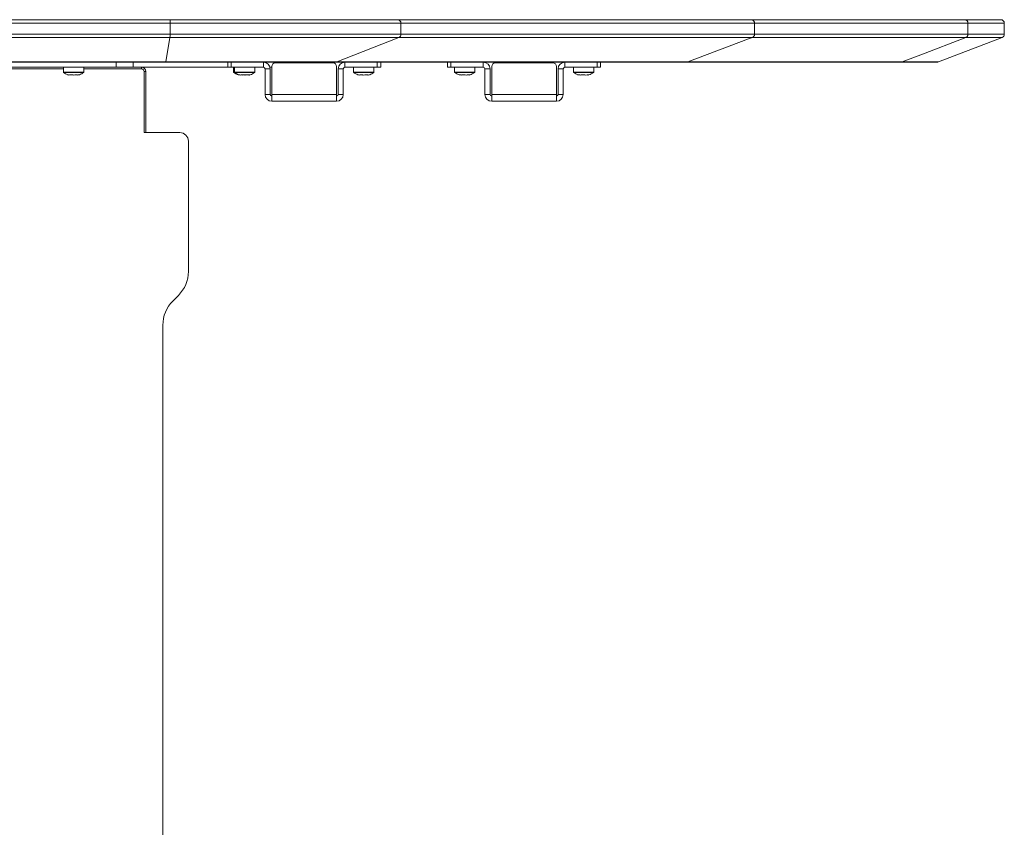
# Model space of a CAD drawing. Units: millimetres. Extents: x 470 to 882, y 3 to 283.
# Drawn here: x 770 to 799, y 97 to 120 of the extents above; entities that cross this region are included whole.
import ezdxf

# ---------------------------------------------------------------- set-up
doc = ezdxf.new("R2010")
doc.units = ezdxf.units.MM

msp = doc.modelspace()

# ---------------------------------------------------------------- linework, layer by layer
at = {"color": 7, "linetype": 'Continuous', "lineweight": 15}
for p, q in [((774.3, 120.219), (723.374, 120.219)), ((723.381, 120.319), (774.293, 120.319)), ((774.293, 120.319), (780.993, 120.319)), ((774.3, 120.219), (774.3, 119.888)), ((781.09, 120.219), (774.3, 120.219)), ((780.993, 120.319), (791.389, 120.319)), ((781.09, 120.219), (781.09, 119.888)), ((791.491, 120.219), (781.09, 120.219)), ((791.389, 120.319), (797.669, 120.319)), ((791.491, 120.219), (791.491, 119.888)), ((797.769, 120.219), (791.491, 120.219)), ((797.669, 120.319), (798.737, 120.319)), ((797.769, 120.219), (797.769, 119.888)), ((798.837, 119.888), (798.837, 120.219)), ((723.374, 119.888), (774.3, 119.888)), ((774.296, 119.794), (723.379, 119.794)), ((774.296, 119.794), (774.173, 119.075)), ((781.027, 119.794), (774.296, 119.794)), ((774.3, 119.888), (781.09, 119.888)), ((781.027, 119.794), (779.209, 119.075)), ((791.426, 119.794), (781.027, 119.794)), ((781.09, 119.888), (791.491, 119.888)), ((797.705, 119.794), (791.426, 119.794)), ((791.491, 119.888), (797.769, 119.888)), ((796.901, 119.075), (798.773, 119.794)), ((723.502, 119.075), (774.173, 119.075)), ((774.17, 119.069), (723.504, 119.069)), ((772.712, 118.919), (772.712, 119.069)), ((773.212, 119.069), (773.212, 118.919)), ((779.175, 119.069), (774.17, 119.069)), ((774.173, 119.075), (779.209, 119.075)), ((775.994, 118.919), (775.994, 119.069)), ((776.094, 119.069), (776.094, 118.919)), ((777.044, 118.919), (777.044, 119.069)), ((779.094, 119.044), (777.394, 119.044)), ((778.212, 119.069), (778.212, 119.044)), ((789.494, 119.069), (779.175, 119.069)), ((779.209, 119.075), (789.53, 119.075)), ((779.444, 119.069), (779.444, 118.919)), ((780.394, 118.919), (780.394, 119.069)), ((780.494, 119.069), (780.494, 118.919)), ((782.462, 118.919), (782.462, 119.069)), ((782.562, 119.069), (782.562, 118.919)), ((783.512, 118.919), (783.512, 119.069)), ((785.562, 119.044), (783.862, 119.044)), ((785.912, 119.069), (785.912, 118.919)), ((786.862, 118.919), (786.862, 119.069)), ((786.962, 119.069), (786.962, 118.919)), ((795.793, 119.069), (789.494, 119.069)), ((789.53, 119.075), (795.829, 119.075)), ((796.865, 119.069), (795.793, 119.069)), ((758.337, 118.919), (772.712, 118.919)), ((771.162, 118.869), (768.562, 118.869)), ((771.162, 118.919), (771.162, 118.776)), ((771.762, 118.776), (771.762, 118.919)), ((773.462, 118.869), (771.762, 118.869)), ((773.212, 118.919), (772.712, 118.919)), ((773.212, 118.919), (775.994, 118.919)), ((773.537, 116.994), (773.537, 118.794)), ((773.587, 118.794), (773.587, 116.994)), ((776.094, 118.919), (775.994, 118.919)), ((777.044, 118.919), (776.094, 118.919)), ((776.162, 118.919), (776.162, 118.776)), ((776.194, 118.919), (776.194, 118.776)), ((776.794, 118.776), (776.794, 118.919)), ((777.244, 118.869), (777.094, 118.869)), ((777.094, 118.119), (777.094, 118.869)), ((777.238, 118.919), (777.294, 118.919)), ((777.244, 118.119), (777.244, 118.869)), ((777.294, 118.944), (777.294, 118.119)), ((779.194, 118.119), (779.194, 118.944)), ((779.394, 118.869), (779.244, 118.869)), ((779.244, 118.869), (779.244, 118.119)), ((779.394, 118.869), (779.394, 118.119)), ((780.394, 118.919), (779.444, 118.919)), ((779.694, 118.919), (779.694, 118.776)), ((780.294, 118.776), (780.294, 118.919)), ((780.494, 118.919), (780.394, 118.919)), ((782.562, 118.919), (782.462, 118.919)), ((783.512, 118.919), (782.562, 118.919)), ((782.662, 118.919), (782.662, 118.776)), ((783.262, 118.776), (783.262, 118.919)), ((783.712, 118.869), (783.562, 118.869)), ((783.562, 118.119), (783.562, 118.869)), ((783.712, 118.119), (783.712, 118.869)), ((783.762, 118.944), (783.762, 118.119)), ((785.662, 118.119), (785.662, 118.944)), ((785.862, 118.869), (785.712, 118.869)), ((785.712, 118.869), (785.712, 118.119)), ((785.862, 118.869), (785.862, 118.119)), ((786.862, 118.919), (785.912, 118.919)), ((786.162, 118.919), (786.162, 118.776)), ((786.762, 118.776), (786.762, 118.919)), ((786.962, 118.919), (786.862, 118.919)), ((771.288, 118.699), (771.303, 118.693)), ((771.313, 118.697), (771.297, 118.699)), ((771.448, 118.697), (771.424, 118.695)), ((771.549, 118.699), (771.558, 118.697)), ((771.633, 118.699), (771.585, 118.693)), ((771.622, 118.693), (771.638, 118.699)), ((776.323, 118.699), (776.334, 118.696)), ((776.333, 118.694), (776.342, 118.691)), ((776.478, 118.699), (776.54, 118.693)), ((780.074, 118.699), (780.119, 118.692)), ((780.086, 118.696), (780.075, 118.695)), ((782.799, 118.699), (782.809, 118.694)), ((782.909, 118.699), (782.876, 118.695)), ((782.953, 118.694), (782.929, 118.697)), ((782.966, 118.697), (782.944, 118.695)), ((782.964, 118.695), (782.95, 118.694)), ((782.958, 118.697), (782.969, 118.696)), ((782.961, 118.695), (782.975, 118.694)), ((786.307, 118.694), (786.287, 118.699)), ((786.299, 118.699), (786.309, 118.694)), ((786.305, 118.699), (786.31, 118.692)), ((786.352, 118.696), (786.339, 118.693)), ((786.471, 118.695), (786.45, 118.693)), ((777.094, 118.119), (777.244, 118.119)), ((779.194, 118.119), (777.294, 118.119)), ((777.294, 117.925), (777.294, 118.119)), ((777.294, 117.925), (777.294, 117.919)), ((779.194, 117.919), (777.294, 117.919)), ((779.194, 118.119), (779.194, 117.925)), ((779.194, 117.919), (779.194, 117.925)), ((779.244, 118.119), (779.394, 118.119)), ((783.562, 118.119), (783.712, 118.119)), ((785.662, 118.119), (783.762, 118.119)), ((783.762, 117.925), (783.762, 118.119)), ((783.762, 117.925), (783.762, 117.919)), ((785.662, 117.919), (783.762, 117.919)), ((785.662, 118.119), (785.662, 117.925)), ((785.662, 117.919), (785.662, 117.925)), ((785.712, 118.119), (785.862, 118.119)), ((774.587, 116.994), (773.537, 116.994)), ((774.837, 116.744), (774.837, 112.908)), ((774.544, 112.201), (774.38, 112.037)), ((774.087, 111.33), (774.087, 84.744))]:
    msp.add_line(p, q, dxfattribs=at)
at = {"color": 8, "linetype": 'Continuous', "lineweight": 15}
for p, q in [((798.837, 120.219), (797.769, 120.219)), ((798.773, 119.794), (797.705, 119.794)), ((797.769, 119.888), (798.837, 119.888)), ((777.712, 119.044), (777.712, 119.069)), ((795.829, 119.075), (796.901, 119.075)), ((771.162, 118.776), (771.314, 118.776)), ((771.168, 118.764), (771.317, 118.764)), ((771.314, 118.776), (771.762, 118.776)), ((771.317, 118.764), (771.756, 118.764)), ((773.462, 118.869), (773.462, 118.919)), ((773.537, 118.794), (773.587, 118.794)), ((776.162, 118.776), (776.194, 118.776)), ((776.168, 118.764), (776.2, 118.764)), ((776.194, 118.776), (776.794, 118.776)), ((776.2, 118.764), (776.788, 118.764)), ((779.694, 118.776), (780.294, 118.776)), ((779.7, 118.764), (780.288, 118.764)), ((782.662, 118.776), (783.262, 118.776)), ((782.668, 118.764), (783.256, 118.764)), ((786.162, 118.776), (786.762, 118.776)), ((786.168, 118.764), (786.756, 118.764))]:
    msp.add_line(p, q, dxfattribs=at)
at = {"color": 7, "linetype": 'Continuous', "lineweight": 15, "flags": 128}
for points in [[(789.53, 119.075), (791.316, 119.753), (791.426, 119.794)], [(789.53, 119.075), (791.316, 119.753), (791.426, 119.794)], [(795.829, 119.075), (796.384, 119.288), (797.705, 119.794)], [(795.829, 119.075), (796.384, 119.288), (797.705, 119.794)], [(780.148, 118.691), (780.166, 118.698), (780.169, 118.699)]]:
    msp.add_lwpolyline(points, dxfattribs=at)
at = {"color": 7, "linetype": 'Continuous', "lineweight": 15}
for centre, radius, start, end in [((773.915, 120.244), 0.386, 356.3044, 11.2147), ((780.991, 120.22), 0.0986, 359.1695, 89.1447), ((798.737, 120.219), 0.1, 0, 90), ((773.562, 119.874), 0.738, 353.7856, 1.0428), ((780.99, 119.887), 0.0999, 292.1235, 0.4422), ((798.737, 119.888), 0.1, 291, 0), ((774.163, 119.075), 0.00958, 318.8982, 2.0586), ((777.044, 118.869), 0.2, 0, 90), ((777.394, 118.944), 0.1, 90, 180), ((779.094, 118.944), 0.1, 0, 90), ((779.175, 119.163), 0.0946, 270.017, 291.5956), ((779.444, 118.869), 0.2, 90, 180), ((783.512, 118.869), 0.2, 0, 90), ((783.862, 118.944), 0.1, 90, 180), ((785.562, 118.944), 0.1, 0, 90), ((785.912, 118.869), 0.2, 90, 180), ((796.865, 119.169), 0.1, 270, 291), ((771.177, 118.776), 0.015, 180, 233.3996), ((771.466, 119.166), 0.5, 233.3996, 249.1206), ((771.458, 119.166), 0.5, 291.0808, 306.6004), ((771.747, 118.776), 0.015, 306.6004, 0), ((773.462, 118.794), 0.125, 0, 90), ((773.462, 118.794), 0.075, 0, 90), ((776.177, 118.776), 0.015, 180, 233.3996), ((776.466, 119.166), 0.5, 233.3996, 251.6916), ((776.209, 118.776), 0.015, 180, 233.3996), ((776.498, 119.166), 0.5, 233.3996, 250.7444), ((776.49, 119.166), 0.5, 289.2454, 306.6004), ((776.779, 118.776), 0.015, 306.6004, 0), ((777.044, 118.869), 0.05, 0, 90), ((779.444, 118.869), 0.05, 90, 180), ((779.709, 118.776), 0.015, 180, 233.3996), ((779.998, 119.166), 0.5, 233.3996, 249.5776), ((779.99, 119.166), 0.5, 291.2086, 306.6004), ((780.279, 118.776), 0.015, 306.6004, 0), ((782.677, 118.776), 0.015, 180, 233.3996), ((782.966, 119.166), 0.5, 233.3996, 251.5282), ((782.958, 119.166), 0.5, 288.4606, 306.6004), ((783.247, 118.776), 0.015, 306.6004, 0), ((783.512, 118.869), 0.05, 0, 90), ((785.912, 118.869), 0.05, 90, 180), ((786.177, 118.776), 0.015, 180, 233.3996), ((786.466, 119.166), 0.5, 233.3996, 251.7429), ((786.458, 119.166), 0.5, 288.2557, 306.6004), ((786.747, 118.776), 0.015, 306.6004, 0), ((777.294, 118.119), 0.2, 180, 270), ((777.294, 118.119), 0.05, 180, 270), ((779.194, 118.119), 0.2, 270, 0), ((779.194, 118.119), 0.05, 270, 0), ((783.762, 118.119), 0.2, 180, 270), ((783.762, 118.119), 0.05, 180, 270), ((785.662, 118.119), 0.2, 270, 0), ((785.662, 118.119), 0.05, 270, 0), ((774.587, 116.744), 0.25, 0, 90), ((773.837, 112.908), 1, 315, 0), ((775.087, 111.33), 1, 135, 180)]:
    msp.add_arc(centre, radius, start, end, dxfattribs=at)
for points, knots in [([(791.491, 120.219), (791.491, 120.225), (791.49, 120.232), (791.487, 120.245), (791.485, 120.251), (791.48, 120.263), (791.477, 120.269), (791.47, 120.28), (791.465, 120.285), (791.451, 120.299), (791.44, 120.306), (791.416, 120.316), (791.402, 120.319), (791.389, 120.319)], [0, 0, 0, 0, 0.125, 0.125, 0.25, 0.25, 0.375, 0.375, 0.5, 0.5, 0.75, 0.75, 1, 1, 1, 1]), ([(791.491, 120.219), (791.491, 120.225), (791.49, 120.232), (791.487, 120.245), (791.485, 120.251), (791.48, 120.263), (791.477, 120.269), (791.47, 120.28), (791.465, 120.285), (791.451, 120.299), (791.44, 120.306), (791.416, 120.316), (791.402, 120.319), (791.389, 120.319)], [0, 0, 0, 0, 0.125, 0.125, 0.25, 0.25, 0.375, 0.375, 0.5, 0.5, 0.75, 0.75, 1, 1, 1, 1]), ([(797.769, 120.219), (797.769, 120.232), (797.766, 120.245), (797.759, 120.263), (797.756, 120.269), (797.748, 120.28), (797.744, 120.285), (797.735, 120.294), (797.73, 120.298), (797.719, 120.306), (797.713, 120.309), (797.695, 120.316), (797.682, 120.319), (797.669, 120.319)], [0, 0, 0, 0, 0.25, 0.25, 0.375, 0.375, 0.5, 0.5, 0.625, 0.625, 0.75, 0.75, 1, 1, 1, 1]), ([(797.769, 120.219), (797.769, 120.232), (797.766, 120.245), (797.759, 120.263), (797.756, 120.269), (797.748, 120.28), (797.744, 120.285), (797.735, 120.294), (797.73, 120.298), (797.719, 120.306), (797.713, 120.309), (797.695, 120.316), (797.682, 120.319), (797.669, 120.319)], [0, 0, 0, 0, 0.25, 0.25, 0.375, 0.375, 0.5, 0.5, 0.625, 0.625, 0.75, 0.75, 1, 1, 1, 1]), ([(791.426, 119.794), (791.435, 119.798), (791.444, 119.803), (791.46, 119.815), (791.467, 119.823), (791.478, 119.839), (791.483, 119.848), (791.489, 119.867), (791.491, 119.877), (791.491, 119.888)], [0, 0, 0, 0, 0.25, 0.25, 0.5, 0.5, 0.75, 0.75, 1, 1, 1, 1]), ([(791.426, 119.794), (791.435, 119.798), (791.444, 119.803), (791.46, 119.815), (791.467, 119.823), (791.478, 119.839), (791.483, 119.848), (791.489, 119.867), (791.491, 119.877), (791.491, 119.888)], [0, 0, 0, 0, 0.25, 0.25, 0.5, 0.5, 0.75, 0.75, 1, 1, 1, 1]), ([(797.705, 119.794), (797.714, 119.798), (797.723, 119.803), (797.739, 119.815), (797.746, 119.823), (797.757, 119.839), (797.762, 119.848), (797.767, 119.867), (797.769, 119.878), (797.769, 119.888)], [0, 0, 0, 0, 0.25, 0.25, 0.5, 0.5, 0.75, 0.75, 1, 1, 1, 1]), ([(797.705, 119.794), (797.714, 119.798), (797.723, 119.803), (797.739, 119.815), (797.746, 119.823), (797.757, 119.839), (797.762, 119.848), (797.767, 119.867), (797.769, 119.878), (797.769, 119.888)], [0, 0, 0, 0, 0.25, 0.25, 0.5, 0.5, 0.75, 0.75, 1, 1, 1, 1]), ([(789.494, 119.069), (789.5, 119.069), (789.506, 119.069), (789.519, 119.072), (789.525, 119.073), (789.53, 119.075)], [0, 0, 0, 0, 0.5, 0.5, 1, 1, 1, 1]), ([(789.494, 119.069), (789.5, 119.069), (789.506, 119.069), (789.519, 119.072), (789.525, 119.073), (789.53, 119.075)], [0, 0, 0, 0, 0.5, 0.5, 1, 1, 1, 1]), ([(795.793, 119.069), (795.799, 119.069), (795.805, 119.069), (795.817, 119.072), (795.823, 119.073), (795.829, 119.075)], [0, 0, 0, 0, 0.5, 0.5, 1, 1, 1, 1]), ([(795.793, 119.069), (795.799, 119.069), (795.805, 119.069), (795.817, 119.072), (795.823, 119.073), (795.829, 119.075)], [0, 0, 0, 0, 0.5, 0.5, 1, 1, 1, 1]), ([(771.376, 118.699), (771.359, 118.694), (771.33, 118.686), (771.3, 118.695), (771.287, 118.699)], [0, 0, 0, 0, 0.558768, 1, 1, 1, 1]), ([(771.445, 118.693), (771.436, 118.692), (771.403, 118.688), (771.369, 118.694), (771.344, 118.699)], [0, 0, 0, 0, 0.255133, 1, 1, 1, 1]), ([(771.402, 118.692), (771.395, 118.691), (771.384, 118.69), (771.374, 118.692), (771.369, 118.692)], [0, 0, 0, 0, 0.596035, 1, 1, 1, 1]), ([(771.551, 118.699), (771.518, 118.694), (771.46, 118.686), (771.401, 118.695), (771.376, 118.699)], [0, 0, 0, 0, 0.558768, 1, 1, 1, 1]), ([(771.637, 118.699), (771.621, 118.694), (771.592, 118.686), (771.563, 118.695), (771.551, 118.699)], [0, 0, 0, 0, 0.558768, 1, 1, 1, 1]), ([(776.322, 118.699), (776.318, 118.693), (776.314, 118.687), (776.31, 118.691), (776.309, 118.692)], [0, 0, 0, 0, 0.920765, 1, 1, 1, 1]), ([(776.438, 118.699), (776.416, 118.694), (776.378, 118.686), (776.339, 118.695), (776.323, 118.699)], [0, 0, 0, 0, 0.558768, 1, 1, 1, 1]), ([(776.409, 118.692), (776.404, 118.691), (776.394, 118.69), (776.384, 118.692), (776.379, 118.692)], [0, 0, 0, 0, 0.529763, 1, 1, 1, 1]), ([(776.51, 118.699), (776.481, 118.694), (776.438, 118.687), (776.395, 118.693), (776.381, 118.695)], [0, 0, 0, 0, 0.688525, 1, 1, 1, 1]), ([(776.576, 118.699), (776.543, 118.694), (776.485, 118.686), (776.426, 118.695), (776.401, 118.699)], [0, 0, 0, 0, 0.558768, 1, 1, 1, 1]), ([(776.413, 118.696), (776.434, 118.693), (776.46, 118.688), (776.485, 118.692), (776.491, 118.692)], [0, 0, 0, 0, 0.792654, 1, 1, 1, 1]), ([(776.61, 118.699), (776.578, 118.694), (776.52, 118.686), (776.463, 118.695), (776.438, 118.699)], [0, 0, 0, 0, 0.558768, 1, 1, 1, 1]), ([(776.602, 118.694), (776.592, 118.692), (776.568, 118.689), (776.543, 118.694), (776.529, 118.697)], [0, 0, 0, 0, 0.389581, 1, 1, 1, 1]), ([(776.574, 118.696), (776.588, 118.693), (776.606, 118.688), (776.624, 118.692), (776.628, 118.693)], [0, 0, 0, 0, 0.755551, 1, 1, 1, 1]), ([(776.654, 118.696), (776.648, 118.693), (776.633, 118.687), (776.618, 118.695), (776.61, 118.699)], [0, 0, 0, 0, 0.443945, 1, 1, 1, 1]), ([(779.915, 118.699), (779.897, 118.694), (779.865, 118.686), (779.833, 118.695), (779.819, 118.699)], [0, 0, 0, 0, 0.558768, 1, 1, 1, 1]), ([(779.971, 118.699), (779.945, 118.693), (779.915, 118.687), (779.886, 118.692), (779.882, 118.692)], [0, 0, 0, 0, 0.873138, 1, 1, 1, 1]), ([(780.089, 118.699), (780.057, 118.694), (779.998, 118.686), (779.94, 118.695), (779.915, 118.699)], [0, 0, 0, 0, 0.558768, 1, 1, 1, 1]), ([(779.965, 118.692), (779.962, 118.691), (779.957, 118.69), (779.952, 118.691), (779.951, 118.691)], [0, 0, 0, 0, 0.67074, 1, 1, 1, 1]), ([(780.105, 118.696), (780.084, 118.693), (780.059, 118.688), (780.033, 118.692), (780.029, 118.692)], [0, 0, 0, 0, 0.82688, 1, 1, 1, 1]), ([(780.169, 118.699), (780.154, 118.694), (780.127, 118.686), (780.101, 118.695), (780.089, 118.699)], [0, 0, 0, 0, 0.558768, 1, 1, 1, 1]), ([(780.109, 118.692), (780.107, 118.691), (780.103, 118.69), (780.1, 118.691), (780.099, 118.691)], [0, 0, 0, 0, 0.689128, 1, 1, 1, 1]), ([(782.934, 118.699), (782.909, 118.694), (782.864, 118.686), (782.819, 118.695), (782.799, 118.699)], [0, 0, 0, 0, 0.558768, 1, 1, 1, 1]), ([(782.849, 118.691), (782.847, 118.691), (782.838, 118.69), (782.829, 118.692), (782.821, 118.694)], [0, 0, 0, 0, 0.228423, 1, 1, 1, 1]), ([(782.883, 118.694), (782.895, 118.692), (782.92, 118.689), (782.944, 118.693), (782.958, 118.695)], [0, 0, 0, 0, 0.464177, 1, 1, 1, 1]), ([(783.098, 118.699), (783.067, 118.694), (783.013, 118.686), (782.958, 118.695), (782.934, 118.699)], [0, 0, 0, 0, 0.558768, 1, 1, 1, 1]), ([(783.037, 118.694), (783.047, 118.692), (783.069, 118.689), (783.09, 118.693), (783.103, 118.696)], [0, 0, 0, 0, 0.438227, 1, 1, 1, 1]), ([(783.116, 118.694), (783.114, 118.692), (783.108, 118.688), (783.102, 118.694), (783.098, 118.699)], [0, 0, 0, 0, 0.310731, 1, 1, 1, 1]), ([(786.45, 118.699), (786.423, 118.694), (786.375, 118.686), (786.326, 118.695), (786.305, 118.699)], [0, 0, 0, 0, 0.558768, 1, 1, 1, 1]), ([(786.386, 118.692), (786.392, 118.692), (786.422, 118.688), (786.451, 118.694), (786.474, 118.699)], [0, 0, 0, 0, 0.212604, 1, 1, 1, 1]), ([(786.437, 118.692), (786.432, 118.691), (786.427, 118.69), (786.422, 118.691), (786.421, 118.691)], [0, 0, 0, 0, 0.825052, 1, 1, 1, 1]), ([(786.495, 118.695), (786.479, 118.692), (786.456, 118.689), (786.433, 118.692), (786.425, 118.693)], [0, 0, 0, 0, 0.6754773, 1, 1, 1, 1]), ([(786.607, 118.699), (786.578, 118.694), (786.525, 118.686), (786.473, 118.695), (786.45, 118.699)], [0, 0, 0, 0, 0.558768, 1, 1, 1, 1]), ([(786.605, 118.694), (786.599, 118.692), (786.588, 118.689), (786.578, 118.692), (786.574, 118.693)], [0, 0, 0, 0, 0.6239436, 1, 1, 1, 1]), ([(786.614, 118.692), (786.614, 118.692), (786.611, 118.688), (786.609, 118.694), (786.607, 118.699)], [0, 0, 0, 0, 0.214442, 1, 1, 1, 1])]:
    msp.add_open_spline(points, degree=3, knots=knots, dxfattribs=at)

doc.saveas('drawing.dxf')
